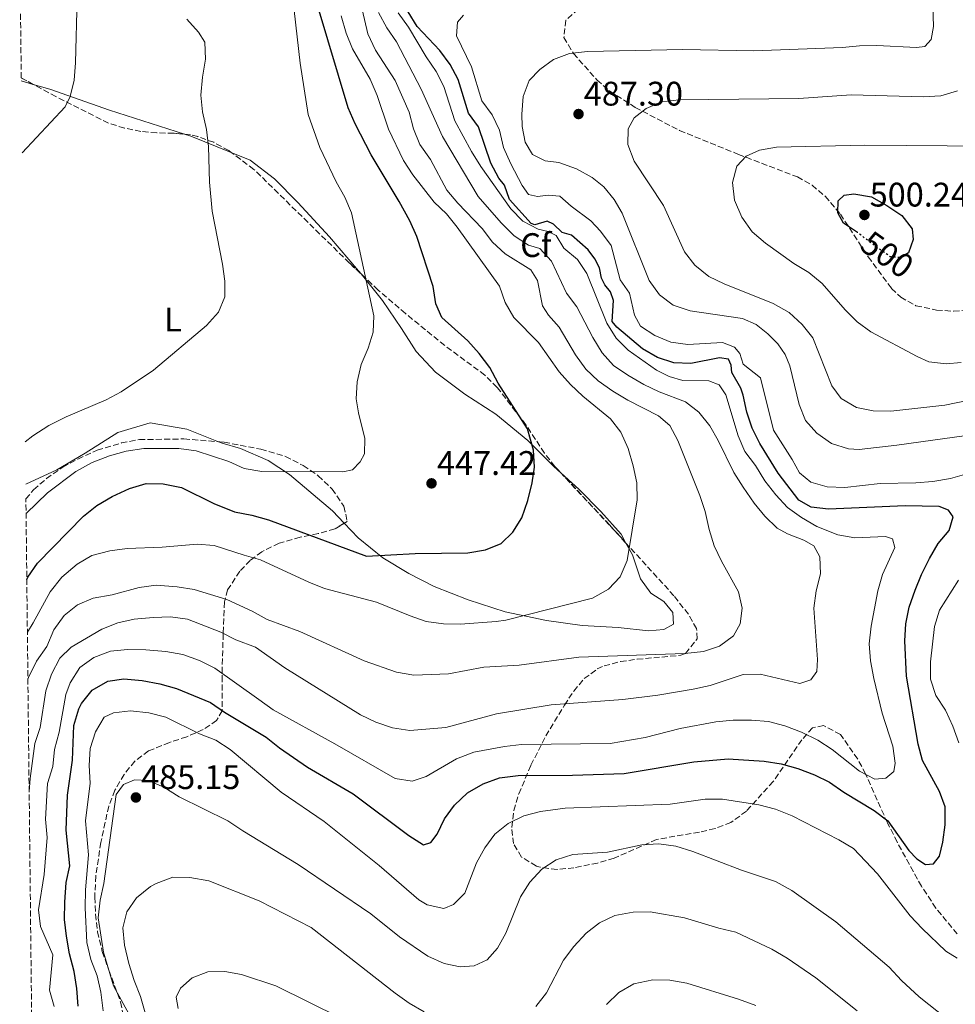
# Model space of a CAD drawing. Units: metres. Extents: x 577005 to 580454, y 4705725 to 4708077.
# Drawn here: x 577010 to 577285, y 4707222 to 4707511 of the extents above; entities that cross this region are included whole.
import ezdxf
from ezdxf.enums import TextEntityAlignment as Align

# ---------------------------------------------------------------- set-up
doc = ezdxf.new("R2010")
doc.units = ezdxf.units.M
doc.header["$MEASUREMENT"] = 0
doc.linetypes.add('DGN Style 3', pattern=[2.435890702152634, 1.739921930109024, -0.6959687720436097])
doc.linetypes.add('DGN Style 5', pattern=[1.217945351076317, 0.5219765790327072, -0.6959687720436097])
for name, color, linetype, lineweight in [('Cota de curva de nivel directora', 7, 'Continuous', 0), ('Cota de punto acotado terreno', 7, 'Continuous', 0), ('Curva de nivel directora', 30, 'Continuous', 30), ('Curva de nivel directora no vista', 30, 'DGN Style 5', 30), ('Curva de nivel intermedia', 30, 'Continuous', 0), ('Etiqueta de uso rústico', 92, 'Continuous', 0), ('Etiqueta de zona arbolada', 92, 'Continuous', 0), ('Línea de cambio de uso (parcela vista)', 92, 'Continuous', 0), ('Punto acotado terreno (símbolo)', 7, 'Continuous', 0), ('Zona arbolada', 92, 'DGN Style 3', 0)]:
    doc.layers.add(name, color=color, linetype=linetype, lineweight=lineweight)
doc.styles.add('Style-Arial', font='arial.ttf')

# ---------------------------------------------------------------- blocks, each defined once
blk = doc.blocks.new('5PATER')
at = {"layer": 'Punto acotado terreno (símbolo)', "linetype": 'Continuous', "lineweight": 0}
h = blk.add_hatch(color=51, dxfattribs=at)
edge = h.paths.add_edge_path()
edge.add_ellipse((0, 0), major_axis=(-0.1095731443231308, -0.1110710700762829), ratio=0.9994222409660317, start_angle=0, end_angle=360)

msp = doc.modelspace()

# ---------------------------------------------------------------- linework, layer by layer
at = {"layer": 'Curva de nivel directora', "color": 30, "linetype": 'Continuous', "lineweight": 30, "flags": 128}
for points, elevation in [([(577012.239999999, 4707346.340000001), (577012.5699999998, 4707347.029999999), (577015.4299999987, 4707351.190000001), (577028.9200000003, 4707364.980000002), (577032.7899999992, 4707368.150000001), (577037.3099999988, 4707370.789999999), (577042.3800000004, 4707373.130000002), (577047.3699999994, 4707374.570000002), (577052.3699999994, 4707374.530000002), (577057.7000000003, 4707373.430000002), (577067.2600000004, 4707368.699999999), (577073.3299999987, 4707366.280000002), (577078.3800000002, 4707365.310000001), (577083.2999999998, 4707363.920000001), (577112.1200000002, 4707353.220000001), (577126.3600000006, 4707354.060000001), (577141.8599999994, 4707354.220000002), (577147.0400000005, 4707355.090000002), (577151.6600000006, 4707357.010000002), (577155.0899999995, 4707360.320000002), (577157.7699999993, 4707364.54), (577159.4999999994, 4707369.590000001), (577160.7800000003, 4707374.770000001), (577161.4500000007, 4707379.400000001), (577161.14, 4707384.380000002), (577159.4300000002, 4707390.680000001), (577150.8099999991, 4707404.08), (577148.3100000002, 4707408.680000001), (577145.2500000001, 4707412.810000001), (577141.9199999997, 4707416.550000003), (577134.2399999996, 4707423.369999999), (577132.4899999995, 4707427.430000001), (577131.6499999991, 4707432.510000002), (577126.8700000002, 4707447.220000002), (577124.8000000004, 4707451.780000002), (577121.6899999991, 4707457.520000001), (577113.4999999994, 4707471.150000001), (577108.7599999986, 4707480.320000002), (577106.7200000001, 4707484.970000002), (577097.8499999987, 4707514.529999999)], 450), ([(577283.3099999983, 4707360.770000001), (577284.5099999986, 4707364.850000001), (577283.1799999987, 4707366.800000002), (577280.4200000004, 4707367.850000001), (577270.389999999, 4707368), (577247.9299999998, 4707367.100000001), (577242.789999999, 4707367.66), (577239.1700000003, 4707369.730000002), (577233.0799999994, 4707377.670000001), (577227.7199999995, 4707386.380000002), (577225.4199999993, 4707390.820000002), (577223.8899999983, 4707395.610000002), (577222.8099999987, 4707400.539999999), (577222.0800000001, 4707402.570000002), (577219.5199999985, 4707407.2), (577219.2599999993, 4707409.380000002), (577218.4999999994, 4707411.17), (577215.8899999985, 4707411.53), (577207.3899999983, 4707409.890000002), (577202.3900000004, 4707410.060000001), (577197.6099999994, 4707411.65), (577193.2500000006, 4707414.180000001), (577185.6299999988, 4707420.5), (577184.3099999999, 4707422.180000001), (577184.6999999988, 4707428.36), (577183.8099999992, 4707430.910000001), (577182.1699999986, 4707433.020000001), (577181.1899999996, 4707434.980000001), (577180.5399999992, 4707438.020000001), (577179.2000000003, 4707440.630000002), (577177.2699999991, 4707443.289999999), (577172.3299999994, 4707447.630000004), (577169.6099999992, 4707448.340000001), (577167.0599999988, 4707450.779999999), (577165.2300000004, 4707451.680000001), (577161.6099999994, 4707450.67), (577160.4600000005, 4707450.990000002), (577154.1399999994, 4707458.07), (577152.7000000001, 4707462.270000001), (577151.0199999991, 4707464.36), (577148.6199999985, 4707468.740000002), (577145.0199999999, 4707479.390000002), (577142.1099999996, 4707483.449999999), (577139.0699999998, 4707493.350000001), (577136.7199999985, 4707497.760000001), (577133.6600000008, 4707501.869999999), (577126.9899999987, 4707508.880000001), (577124.3299999988, 4707513.190000001)], 475), ([(577256.39, 4707448.390000001), (577252.2699999984, 4707451.07), (577250.639999999, 4707454.130000004), (577250.7100000004, 4707457.660000003), (577252.5099999999, 4707459.330000001), (577255.3799999999, 4707459.710000002), (577260.5000000005, 4707458.810000001), (577265.0599999981, 4707456.260000001), (577269.4300000002, 4707453.37), (577272.49, 4707449.410000003), (577272.7599999983, 4707446.300000001), (577271.359999999, 4707442.380000002), (577270.8899999997, 4707442.100000001)], 500.0000000000009), ([(577027.3399999999, 4707221.01), (577026.9599999998, 4707226.140000002), (577026.1500000008, 4707231.190000001), (577024.7599999983, 4707236.360000002), (577023.9299999991, 4707241.530000002), (577023.3099999998, 4707246.490000002), (577023.4299999983, 4707251.570000002), (577023.8399999996, 4707257.36), (577024.8599999989, 4707262.26), (577023.7999999993, 4707272.760000001), (577024.2199999995, 4707283.010000002), (577025.6900000003, 4707293.330000001), (577026.0199999989, 4707303.51), (577027.5199999987, 4707308.369999999), (577028.339999999, 4707309.95), (577031.4900000006, 4707313.820000002), (577036.0399999992, 4707316.539999999), (577040.7399999998, 4707317.180000001), (577046.1299999988, 4707316.650000001), (577051.3899999983, 4707315.689999999), (577056.2099999995, 4707314.390000002), (577066.2599999988, 4707310.190000001), (577070.3800000005, 4707307.359999999), (577082.5499999989, 4707300.060000001), (577086.4699999993, 4707296.95), (577094.7300000006, 4707291.189999999), (577108.2199999999, 4707283.36), (577124.5799999991, 4707271.109999999), (577128.8300000007, 4707268.42), (577131.0399999989, 4707269.060000001), (577132.8600000006, 4707271.490000002), (577135.0499999988, 4707276.010000001), (577137.959999999, 4707280.07), (577141.8100000002, 4707283.720000003), (577146.3599999989, 4707286.300000002), (577151.1399999998, 4707288.080000001), (577156.6399999984, 4707288.810000001), (577172.6299999988, 4707288.87), (577187.7799999989, 4707289.410000001), (577208.3499999993, 4707292.800000002), (577218.4299999999, 4707293.650000001), (577228.98, 4707292.990000002), (577233.9600000001, 4707292.2), (577238.9099999986, 4707290.840000001), (577243.739999999, 4707289.000000002), (577248.2199999982, 4707286.78), (577252.4400000004, 4707283.86), (577261.3399999987, 4707278.51), (577265.2999999995, 4707275.460000001), (577271.4999999999, 4707266.76), (577273.8099999988, 4707264.24), (577276.3799999993, 4707262.66), (577278.7699999987, 4707262.780000002), (577280.5199999989, 4707265.109999999), (577281.48, 4707269.189999999), (577282.1399999993, 4707274.300000001), (577282.230000001, 4707279.54), (577280.5399999989, 4707284.08), (577275.5299999999, 4707293.210000001), (577274.2000000001, 4707298.020000001), (577270.7899999992, 4707318.020000001), (577270.3199999997, 4707328.380000001), (577270.599999999, 4707333.380000001), (577271.6399999985, 4707338.27), (577273.3700000007, 4707343.220000001), (577275.2500000005, 4707347.900000001), (577277.5499999983, 4707352.53), (577280.159999999, 4707356.960000004), (577283.3099999983, 4707360.770000001)], 475)]:
    msp.add_lwpolyline(points, dxfattribs=dict(at, elevation=elevation))
at = {"layer": 'Curva de nivel directora no vista', "color": 30, "linetype": 'DGN Style 5', "lineweight": 30, "elevation": 500.0000000000009, "flags": 128}
msp.add_lwpolyline([(577270.8899999997, 4707442.100000001), (577269.03, 4707440.980000001), (577266.0399999993, 4707441.26), (577260.5399999986, 4707445.170000002), (577256.5599999999, 4707448.28), (577256.39, 4707448.390000001)], dxfattribs=at)
at = {"layer": 'Curva de nivel intermedia', "color": 30, "linetype": 'Continuous', "lineweight": 0, "flags": 128}
for points, elevation in [([(577010.850000001, 4707471.759999999), (577023.5500000012, 4707485.310000001), (577024.9400000015, 4707488.310000001), (577026.1399999995, 4707493.159999998), (577026.5399999997, 4707498.21), (577027.0500000014, 4707517.29)], 435.0000000000001), ([(577288.4100000013, 4707388.710000001), (577267.9700000006, 4707385.84), (577256.930000001, 4707384.640000001), (577253.8100000006, 4707384.779999999), (577248.7800000014, 4707386.34), (577244.4500000019, 4707389.399999999), (577241.0900000002, 4707393.109999999), (577239.310000001, 4707397.859999999), (577236.5100000004, 4707409.179999999), (577235.12, 4707412.52), (577233.0400000013, 4707415.630000002), (577230.1, 4707418.62), (577226.6399999998, 4707421.359999998), (577222.5800000007, 4707423.05), (577207.2000000004, 4707425.33), (577202.2400000006, 4707426.99), (577198.2500000007, 4707429.999999999), (577195.2199999999, 4707434.269999999), (577187.2100000011, 4707454.05), (577184.9100000013, 4707458.06), (577181.8800000002, 4707461.810000001), (577178.4600000004, 4707464.510000001), (577173.7900000013, 4707467.119999999), (577168.6200000012, 4707468.92), (577164.5900000011, 4707469.390000001), (577160.8700000017, 4707471.29), (577158.6800000013, 4707474.890000001), (577157.8900000001, 4707479.52), (577157.7400000005, 4707483.189999999), (577158.1500000015, 4707488.3), (577159.8600000015, 4707493), (577163.0199999998, 4707496.239999998), (577167.0300000019, 4707499.220000001), (577171.7999999997, 4707501.02), (577177.0900000003, 4707501.599999999), (577205.0400000013, 4707502.119999999), (577225.9000000021, 4707501.750000001), (577251.9600000001, 4707502.789999999), (577257.0499999993, 4707503.269999999), (577262.0499999995, 4707503.319999999), (577273.7100000004, 4707502.720000001), (577276.2400000007, 4707503.019999998), (577278.0700000012, 4707505.07), (577278.7500000009, 4707508.930000001), (577278.4600000002, 4707518.01)], 485.0000000000001), ([(577012.5600000009, 4707317.100000001), (577012.7599999999, 4707317.599999999), (577015.1300000013, 4707322.399999999), (577018.1199999999, 4707326.73), (577020.1400000004, 4707331.56), (577023.2400000006, 4707335.819999999), (577027.1200000008, 4707338.96), (577031.77, 4707340.909999999), (577037.3300000011, 4707341.859999999), (577045.2500000005, 4707344.05), (577050.2300000003, 4707344.749999999), (577056.4599999997, 4707344.239999999), (577061.4300000009, 4707343.470000001), (577071.0800000001, 4707340.489999999), (577078.4800000008, 4707337.060000001), (577082.94, 4707334.619999999), (577092.490000001, 4707331.07), (577111.4299999997, 4707322.489999999), (577120.8799999999, 4707319.099999999), (577126.0200000008, 4707318.279999998), (577136.2100000011, 4707318.67), (577146.5800000001, 4707320.649999999), (577157.0000000005, 4707321.220000001), (577174.5399999999, 4707323.56), (577205.6800000005, 4707324.619999999), (577211.1100000021, 4707325.199999998), (577215.8600000017, 4707326.79), (577219.9900000001, 4707329.859999998), (577221.9700000006, 4707333.399999999), (577222.5300000015, 4707337.92), (577221.4600000009, 4707342.789999999), (577216.4100000015, 4707351.739999998), (577214.3300000007, 4707356.279999998), (577212.7999999997, 4707361.109999998), (577211.6300000006, 4707366.380000002), (577210.0400000013, 4707371.119999997), (577203.5599999992, 4707387.229999999), (577201.2800000017, 4707391.679999999), (577197.900000002, 4707394.439999999), (577188.8800000009, 4707399.100000001), (577184.490000001, 4707401.749999999), (577180.2000000017, 4707404.750000001), (577176.5600000005, 4707408.180000001), (577173.4800000004, 4707412.41), (577168.7300000007, 4707420.569999999), (577165.5700000002, 4707424.109999999), (577163.8200000001, 4707426.779999998), (577162.3100000012, 4707434.310000001), (577160.4400000004, 4707437.359999999), (577152.8099999995, 4707442.13), (577149.1600000017, 4707445.55), (577146.0599999992, 4707449.539999999), (577138.9100000011, 4707456.949999998), (577135.7500000006, 4707460.84), (577130.8700000012, 4707469.869999998), (577127.7900000011, 4707474.210000001), (577125.86, 4707478.82), (577124.6700000009, 4707483.710000001), (577120.5400000003, 4707493.029999999), (577114.750000001, 4707501.930000001), (577112.5000000002, 4707506.710000001), (577110.1700000013, 4707516.92)], 460.0000000000001), ([(577012.0199999999, 4707365.82), (577018.3700000001, 4707371.9), (577026.7000000007, 4707378.17), (577031.4300000002, 4707380.760000001), (577036.4999999997, 4707382.699999998), (577041.4800000018, 4707384.09), (577046.6600000008, 4707384.84), (577056.9500000015, 4707384.909999999), (577062.0000000009, 4707384.189999999), (577071.6700000003, 4707381.09), (577076.1699999997, 4707379.01), (577081.3200000017, 4707378.149999999), (577105.0999999996, 4707378.069999999), (577107.9699999995, 4707378.61), (577110.2400000005, 4707380.92), (577111.5500000003, 4707383.269999999), (577111.5900000005, 4707387.849999998), (577109.730000001, 4707395.340000001), (577109.0900000016, 4707399.480000001), (577109.370000001, 4707404.480000001), (577110.4800000018, 4707409.539999999), (577112.5600000006, 4707414.33), (577114.0100000012, 4707419.119999998), (577114.2700000005, 4707423.91), (577107.7200000014, 4707454.189999999), (577105.740000001, 4707458.779999999), (577103.1900000008, 4707463.279999998), (577098.3800000006, 4707473.369999998), (577094.9699999997, 4707483.02), (577092.5900000016, 4707498.099999999), (577090.8700000005, 4707513.57)], 445), ([(577012.4100000011, 4707330.86), (577014.0899999997, 4707333.63), (577019.120000001, 4707342.74), (577022.5200000008, 4707347.05), (577027.0200000004, 4707350.919999998), (577031.3499999997, 4707353.429999999), (577036.6600000006, 4707354.83), (577041.7700000001, 4707355.469999999), (577052.0499999998, 4707355.850000001), (577062.3499999995, 4707356.810000001), (577067.3300000017, 4707356.390000001), (577076.1300000016, 4707353.560000001), (577080.9800000021, 4707352.13), (577095.1300000006, 4707345.59), (577099.7799999998, 4707343.75), (577115.0000000015, 4707339.749999999), (577124.8899999999, 4707335.67), (577129.6300000007, 4707334.069999999), (577134.7100000012, 4707333.380000001), (577139.7200000003, 4707333.27), (577150.1800000009, 4707334.019999999), (577153.0900000011, 4707334.460000001), (577178.5300000019, 4707340.939999999), (577183.1900000002, 4707343.529999999), (577186.6500000001, 4707347.140000001), (577188.7100000011, 4707351.92), (577191.6700000004, 4707369.779999999), (577191.5499999997, 4707374.779999999), (577190.440000001, 4707379.819999999), (577188.9900000005, 4707384.849999999), (577186.8100000012, 4707389.660000001), (577183.7700000012, 4707393.630000001), (577175.7000000001, 4707400.279999998), (577172.0900000002, 4707403.67), (577168.7599999999, 4707407.41), (577162.6800000002, 4707416.019999998), (577155.4100000013, 4707423.380000001), (577152.8200000006, 4707427.8), (577151.2200000003, 4707432.55), (577138.7500000002, 4707449.91), (577135.5800000008, 4707453.830000001), (577131.9800000021, 4707457.3), (577125.6699999999, 4707465.349999999), (577122.9299999997, 4707469.539999999), (577118.5500000009, 4707478.750000001), (577115.2200000006, 4707488.599999999), (577113.1999999998, 4707493.390000002), (577108.0000000009, 4707502.380000001), (577106.0700000018, 4707506.99), (577104.6500000003, 4707512.039999999)], 455), ([(577012.9299999997, 4707284.06), (577013.2200000002, 4707287.869999998), (577014.6200000016, 4707298.15), (577016.1900000008, 4707302.929999999), (577017.8100000012, 4707313.699999998), (577019.500000001, 4707318.58), (577021.9100000006, 4707323.27), (577025.2600000012, 4707326.470000001), (577034.26, 4707331.749999999), (577038.9600000005, 4707333.66), (577043.8400000001, 4707334.74), (577049.3899999999, 4707335.25), (577054.4900000006, 4707335.390000001), (577059.4400000017, 4707334.74), (577069.2500000017, 4707330.9), (577073.7199999999, 4707328.649999999), (577079.5, 4707326.529999998), (577088.0899999999, 4707320.470000001), (577110.3400000011, 4707306.57), (577114.8700000017, 4707304.449999999), (577119.6999999997, 4707302.810000001), (577124.8699999999, 4707301.960000001), (577135.4100000008, 4707302.849999999), (577150.2999999993, 4707306.859999998), (577166.3300000001, 4707309.500000001), (577187.4600000015, 4707311.099999999), (577197.75, 4707312.399999999), (577208.1500000004, 4707314.140000001), (577213.0800000011, 4707315.249999999), (577222.7999999997, 4707318.499999999), (577227.7999999998, 4707318.58), (577239.4699999997, 4707315.8), (577242.7400000021, 4707316.939999999), (577244.4200000007, 4707319.369999999), (577244.7000000001, 4707322.88), (577243.6200000005, 4707337.95), (577244.280000002, 4707343.06), (577245.5600000005, 4707348.010000001), (577245.3900000007, 4707353.04), (577243.5800000002, 4707356.23), (577240.67, 4707357.899999999), (577235.8399999997, 4707359.779999998), (577232.790000001, 4707361.48), (577229.2100000002, 4707364.98), (577226.0099999994, 4707368.82), (577222.8300000011, 4707373.480000001), (577220.0599999994, 4707377.869999998), (577215.4999999997, 4707387.24), (577213.0000000007, 4707391.569999999), (577209.7700000008, 4707395.550000001), (577205.8100000002, 4707398.609999998), (577198.13, 4707401.519999999), (577193.6100000005, 4707403.65), (577188.8699999996, 4707406.390000002), (577184.6500000019, 4707409.279999999), (577181.3400000016, 4707413.029999999), (577178.57, 4707417.489999999), (577173.9100000019, 4707426.57), (577170.8300000017, 4707430.509999999), (577166.4199999995, 4707439.98), (577163.0100000009, 4707443.640000001), (577159.6900000017, 4707444.66), (577155.5200000008, 4707447.409999999), (577151.7200000009, 4707451.189999999), (577144.9599999995, 4707458.989999999), (577134.4000000006, 4707476.599999998), (577128.1300000009, 4707490.480000001), (577120.9100000013, 4707504.449999998), (577118.0800000015, 4707508.57), (577115.6600000008, 4707513.009999999)], 465.0000000000001), ([(577047.2599999999, 4707325.699999999), (577053.1400000006, 4707325.199999998), (577058.0700000013, 4707324.34), (577062.990000001, 4707322.560000001), (577067.4800000016, 4707320.300000001), (577080.4500000001, 4707311.15), (577084.6100000018, 4707308.05), (577102.8200000019, 4707298.13), (577120.52, 4707287.899999999), (577125.5600000004, 4707287.12), (577129.6200000017, 4707288.449999999), (577138.5700000013, 4707293.710000001), (577143.6299999997, 4707295.679999998), (577152.6500000008, 4707297.33), (577157.6100000007, 4707297.92), (577183.74, 4707298.15), (577194.0000000016, 4707299.930000001), (577204.2900000003, 4707302.640000001), (577214.7599999999, 4707304.529999999), (577219.8899999995, 4707305.050000001), (577225.2300000016, 4707305.06), (577230.2300000017, 4707304.640000002), (577235.0599999997, 4707303.350000001), (577239.9900000005, 4707301.470000001), (577244.7400000002, 4707299.119999998), (577248.9300000012, 4707296.38), (577257.0400000005, 4707290.039999999), (577261.530000001, 4707287.71), (577264.7800000008, 4707287.989999999), (577267.100000001, 4707289.909999999), (577267.4699999999, 4707292.41), (577266.8100000004, 4707297.369999998), (577263.6299999999, 4707307.09), (577261.1900000012, 4707317.33), (577260.2100000001, 4707322.440000001), (577259.8800000014, 4707327.429999999), (577260.4100000011, 4707332.710000001), (577262.4200000005, 4707343.02), (577263.8100000009, 4707347.839999998), (577267.3500000014, 4707355.82), (577266.6800000007, 4707358.38), (577264.6800000003, 4707359.060000001), (577255.600000001, 4707358.659999999), (577250.620000001, 4707359.529999998), (577244.4699999999, 4707361.969999999), (577239.9400000013, 4707364.649999999), (577235.88, 4707367.56), (577232.400000002, 4707371.27), (577229.2000000012, 4707375.369999999), (577226.4400000009, 4707379.869999998), (577223.3000000004, 4707384.039999999), (577221.3100000012, 4707388.619999999), (577217.7500000005, 4707400.640000001), (577215.740000001, 4707403.55), (577212.7000000011, 4707404.8), (577205.0700000003, 4707404.849999999), (577201.0899999995, 4707406.020000001), (577197.3400000011, 4707407.92), (577188.9900000005, 4707413.779999998), (577185.47, 4707417.33), (577182.7499999999, 4707421.7), (577176.9000000003, 4707436.309999999), (577174.0700000006, 4707440.429999999), (577170.0499999995, 4707443.770000001), (577167.820000001, 4707447.500000001), (577165.4400000006, 4707448.699999998), (577162.5100000004, 4707449.329999999), (577158.0199999998, 4707451.699999998), (577154.5500000007, 4707455.300000002), (577145.6799999992, 4707467.760000001), (577142.9500000001, 4707472.17), (577138.0799999996, 4707481.209999999), (577134.8200000008, 4707491.25), (577132.5300000019, 4707495.689999999), (577129.6100000006, 4707499.980000001), (577124.4299999995, 4707508.76), (577121.3600000005, 4707512.96)], 470), ([(577278.5300000017, 4707375.199999999), (577273.5499999995, 4707374.789999999), (577263.0300000008, 4707374.58), (577252.6600000019, 4707373.409999999), (577247.5200000008, 4707373.619999999), (577242.6700000005, 4707374.970000002), (577239.3500000013, 4707377.710000002), (577237.190000002, 4707381.690000001), (577231.7100000014, 4707390.32), (577227.9100000015, 4707405.640000001), (577222.7900000007, 4707409.699999999), (577221.7900000017, 4707412.759999999), (577220.3000000007, 4707414.710000001), (577216.7600000004, 4707416.019999998), (577206.5099999999, 4707415.499999999), (577201.540000001, 4707416.099999999), (577196.8400000003, 4707418.099999999), (577192.6400000004, 4707420.810000001), (577190.8600000013, 4707424.08), (577189.3700000005, 4707430.5), (577186.6800000014, 4707434.470000001), (577184.0500000007, 4707444.51), (577180.9000000014, 4707448.779999999), (577178.0300000013, 4707451.77), (577172.250000001, 4707456.090000001), (577168.8899999994, 4707459.07), (577165.4900000019, 4707459.32), (577162.3800000006, 4707458.970000001), (577159.6900000017, 4707459.579999999), (577157.87, 4707462.17), (577154.5100000005, 4707468.59), (577152.4000000005, 4707473.369999998), (577151.150000001, 4707478.440000001), (577149.0000000007, 4707482.96), (577145.9699999999, 4707487.099999999), (577142.9200000011, 4707497.039999999), (577138.5600000002, 4707506.140000001), (577138.7900000005, 4707510.199999999), (577140.620000001, 4707512.220000001)], 480), ([(577011.7899999997, 4707386.8), (577014.0600000006, 4707388.579999999), (577018.7300000022, 4707391.599999999), (577023.8100000005, 4707394.180000001), (577035.600000001, 4707399.189999999), (577040.02, 4707401.529999999), (577049.4400000013, 4707407.88), (577065.0600000008, 4707421.060000001), (577068.5900000001, 4707424.939999999), (577070.4200000007, 4707429.480000001), (577070.480000001, 4707434.099999999), (577069.7600000014, 4707439.039999999), (577066.7400000016, 4707454.609999998), (577065.9600000016, 4707463.16), (577065.6599999998, 4707473.609999999), (577065.0899999999, 4707478.659999999), (577063.8899999995, 4707483.8), (577063.4100000013, 4707488.78), (577063.8499999993, 4707494.050000001), (577064.720000001, 4707499.300000001), (577064.5500000011, 4707504.300000001), (577062.6700000013, 4707507.23), (577059.3200000008, 4707511.09)], 440), ([(577296.8300000011, 4707400.66), (577282.1000000013, 4707397.640000001), (577266.1700000013, 4707395.83), (577261.0300000003, 4707395.929999998), (577256.1300000007, 4707396.890000001), (577251.6300000013, 4707399.539999999), (577248.8399999996, 4707403.3), (577243.2699999996, 4707417.369999998), (577240.1600000004, 4707421.289999999), (577236.2800000003, 4707424.890000001), (577231.6500000011, 4707427.539999999), (577217.2699999999, 4707433.27), (577212.7600000015, 4707435.42), (577208.5900000007, 4707438.739999998), (577205.5599999998, 4707442.730000001), (577199.4100000008, 4707456.260000001), (577190.7800000008, 4707469.31), (577188.9400000012, 4707474.2), (577188.9800000014, 4707478.849999999), (577190.7200000006, 4707482.039999999), (577194.2699999999, 4707484.789999999), (577198.9100000003, 4707486.76), (577203.9300000003, 4707487.32), (577239.2000000015, 4707487.77), (577254.5800000017, 4707488.869999999), (577275.7199999999, 4707488.230000001), (577280.9500000002, 4707488.579999999), (577285.7699999993, 4707490)], 490.0000000000001), ([(577286.86, 4707410.210000001), (577282.4299999999, 4707409.730000001), (577277.4200000009, 4707410.32), (577273.9899999999, 4707411.880000001), (577260.3799999999, 4707419.189999999), (577256.3299999997, 4707422.119999998), (577252.7700000014, 4707425.640000001), (577246.0000000009, 4707433.390000001), (577242.1500000019, 4707436.579999999), (577237.7300000007, 4707439.26), (577229.3900000014, 4707445.240000002), (577225.4400000017, 4707448.609999999), (577222.4000000019, 4707452.92), (577220.2699999996, 4707457.829999999), (577219.7100000007, 4707463.02), (577220.9700000014, 4707467.859999998), (577223.6400000001, 4707470.769999999), (577227.6299999999, 4707472.550000001), (577232.600000001, 4707473.42), (577258.6100000017, 4707474.07), (577294.8999999999, 4707473.750000001)], 495), ([(577288.5499999998, 4707377.42), (577283.7400000021, 4707376.04), (577278.5300000017, 4707375.199999999)], 480), ([(577286.1600000004, 4707298.419999998), (577284.4200000014, 4707303.32), (577282.250000001, 4707307.980000001), (577279.4000000012, 4707312.300000001), (577277.85, 4707317.050000001), (577277.8900000004, 4707322.189999999), (577279.0800000017, 4707332.55), (577280.53, 4707337.330000001), (577286.1100000013, 4707346.15)], 480), ([(577020.27, 4707220.869999999), (577018.9600000002, 4707225.71), (577019.89, 4707236.07), (577016.3099999992, 4707244.369999999), (577015.7000000012, 4707249.339999998), (577017.3500000008, 4707259.720000001), (577018.2500000016, 4707270.56), (577017.7199999996, 4707275.949999998), (577018.35, 4707286.4), (577019.8499999997, 4707291.46), (577020.3799999995, 4707296.439999999), (577021.7499999997, 4707301.489999999), (577023.700000001, 4707312.619999998), (577025.0199999998, 4707316), (577027.8700000019, 4707320.550000002), (577031.950000001, 4707323.439999999), (577036.8799999997, 4707325.300000001), (577041.8500000007, 4707325.830000001), (577047.2599999999, 4707325.699999999)], 470), ([(577034.7000000003, 4707219.590000001), (577034.0000000007, 4707225.050000001), (577032.9700000002, 4707229.939999999), (577031.0599999992, 4707234.680000001), (577029.85, 4707239.649999999), (577029.4100000019, 4707249.88), (577029.5000000013, 4707255.13), (577030.4199999999, 4707265.49), (577029.5100000004, 4707275.480000001), (577030.8700000015, 4707286.480000001), (577030.5300000017, 4707291.720000001), (577030.8500000013, 4707296.710000001), (577032.4200000004, 4707301.65), (577034.9800000021, 4707305.96), (577037.7100000011, 4707307.179999998), (577042.6900000012, 4707307.769999999), (577048.0700000012, 4707307.209999999), (577053.1100000015, 4707305.96), (577063.0300000012, 4707301.05), (577067.8100000002, 4707299.119999998), (577072.0400000013, 4707296.439999999), (577087.0500000005, 4707283.880000001), (577099.6200000012, 4707275.230000001), (577115.7700000004, 4707262.350000001), (577127.5000000006, 4707252.26), (577129.9600000015, 4707250.720000001), (577134.8400000009, 4707249.709999999), (577137.6900000008, 4707250.880000001), (577141.0200000012, 4707254.17), (577144.3800000006, 4707263.13), (577146.8900000007, 4707267.48), (577149.7800000008, 4707271.560000001), (577153.7300000004, 4707274.699999998), (577158.3400000016, 4707276.960000001), (577163.2700000001, 4707278.179999999), (577170.5099999999, 4707279.140000001), (577201.3200000018, 4707280.390000001), (577211.6399999994, 4707281.8), (577216.7300000011, 4707281.859999998), (577227.3799999997, 4707280.159999999), (577232.3300000007, 4707278.839999998), (577237.190000002, 4707276.930000001), (577250.9699999997, 4707269.899999999), (577255.2800000014, 4707267.359999998), (577262.2900000009, 4707259.92), (577271.92, 4707247.55), (577275.4299999994, 4707243.8), (577282.3600000006, 4707237.119999998), (577285.7300000013, 4707235.140000001)], 480), ([(577042.8000000007, 4707217.63), (577037.7600000004, 4707226.970000001), (577034.8300000001, 4707236.810000001), (577033.2100000017, 4707246.909999999), (577033.7800000017, 4707252.099999999), (577034.9300000005, 4707257.019999999), (577038.5200000004, 4707283.230000001), (577040.7100000007, 4707286.179999999), (577043.8700000013, 4707287.509999999), (577047.9200000013, 4707287.31), (577052.5199999993, 4707285.340000001), (577057.0000000007, 4707282.460000002), (577071.3500000006, 4707275.49), (577075.7000000002, 4707272.470000001), (577092.0400000017, 4707262.62), (577113.4099999999, 4707248.140000001), (577121.7600000006, 4707241.390000001), (577130.070000001, 4707235.659999999), (577134.9000000012, 4707233.509999999), (577139.5999999996, 4707232.53), (577143.6900000023, 4707232.829999999), (577147.5700000003, 4707234.57), (577150.5499999997, 4707238.029999998), (577153.0000000017, 4707242.4), (577157.3500000014, 4707253.16), (577160.0600000004, 4707257.45), (577163.6700000003, 4707261.240000002), (577167.820000001, 4707264.01), (577172.7699999998, 4707265.519999999), (577182.9500000009, 4707266.220000001), (577193.0400000005, 4707268.439999998), (577198.0300000017, 4707268.689999999), (577203.0499999997, 4707268), (577207.9800000004, 4707266.480000001), (577222.27, 4707260.999999999), (577232.2900000003, 4707257.62), (577237.1000000006, 4707254.970000001), (577250.0900000012, 4707245.769999999), (577265.7500000009, 4707232.42), (577269.3499999996, 4707228.560000001), (577274.5500000009, 4707223.770000001), (577282.5599999996, 4707217.310000001)], 485.0000000000001), ([(577046.9900000015, 4707219.009999999), (577045.6300000004, 4707223.84), (577043.7500000006, 4707228.569999999), (577042.2100000005, 4707233.550000002), (577040.9900000001, 4707238.949999999), (577040.4600000003, 4707243.989999999), (577041.6800000007, 4707248.67), (577044.4900000005, 4707252.800000001), (577048.6100000021, 4707256.140000001), (577050.2200000014, 4707257.07), (577055.2100000003, 4707258.849999999), (577060.2100000004, 4707258.810000001), (577065.7100000012, 4707257.83), (577080.5000000015, 4707251.980000001), (577095.8600000015, 4707244.140000001), (577120.5500000013, 4707224.779999998), (577124.6200000016, 4707221.880000002), (577129.0200000005, 4707219.269999999)], 490.0000000000001), ([(577161.8799999999, 4707220.849999999), (577165.0100000014, 4707224.880000001), (577170.0200000004, 4707234.52), (577172.9999999999, 4707238.529999999), (577176.6200000009, 4707242.430000001), (577180.6100000007, 4707245.46), (577185.1200000013, 4707247.609999998), (577190.4700000001, 4707248.65), (577195.4700000002, 4707248.739999999), (577205.5300000008, 4707246.899999999), (577215.6300000015, 4707243.92), (577220.6600000006, 4707242.760000001), (577231.2100000007, 4707237.779999998), (577235.7400000015, 4707235.100000001), (577244.1400000012, 4707229.3), (577256.360000001, 4707219.609999998)], 490.0000000000001), ([(577056.6900000002, 4707220.259999999), (577056.1300000012, 4707223.67), (577057.4099999997, 4707226.230000001), (577060.8899999999, 4707229.34), (577065.500000001, 4707231.109999998), (577070.4100000019, 4707231.159999999), (577075.3300000015, 4707230.319999999), (577085.400000001, 4707226.929999999), (577104.6600000014, 4707217.500000001)], 495), ([(577182.6500000014, 4707221.499999999), (577186.2300000022, 4707224.99), (577190.6800000002, 4707227.59), (577196.2300000001, 4707228.759999999), (577201.2300000002, 4707228.599999998), (577206.2599999994, 4707227.730000001), (577221.4699999997, 4707223.079999999), (577226.5000000012, 4707221.169999998)], 495)]:
    msp.add_lwpolyline(points, dxfattribs=dict(at, elevation=elevation))
at = {"layer": 'Línea de cambio de uso (parcela vista)', "color": 92, "linetype": 'Continuous', "lineweight": 0, "extrusion": (-0.1125217836675055, 0.03276458557599371, 0.9931089215852996), "elevation": 89743.09463286493, "flags": 128}
msp.add_lwpolyline([(-4681095.413599905, -756784.6066899127), (-4681095.413599905, -756780.9009006651)], dxfattribs=at)
at = {"layer": 'Línea de cambio de uso (parcela vista)', "color": 92, "linetype": 'Continuous', "lineweight": 0, "extrusion": (-0.1572496226126059, -0.0958671185953825, 0.9828947307623599), "elevation": -541602.555736564, "flags": 128}
msp.add_lwpolyline([(-3719034.286170161, 2892886.013322073), (-3719032.786209492, 2892887.331681703), (-3719022.576634809, 2892895.102836161)], dxfattribs=at)
at = {"layer": 'Línea de cambio de uso (parcela vista)', "color": 92, "linetype": 'Continuous', "lineweight": 0}
for points in [[(577014.1535, 4707491.891100001, 433.7243000000017), (577019, 4707490.480000001, 434.320000000007), (577036.54, 4707484.33, 436.6499999999942), (577058.5927999998, 4707477.246200001, 439.4872000000032)], [(577072.3163000002, 4707471.898700001, 441.1612000000023), (577077.9299999997, 4707469.65, 441.8399999999965), (577085.0199999996, 4707464.109999999, 442.320000000007), (577091.8899999997, 4707457.140000001, 443.1900000000023), (577101.1900000004, 4707447.109999999, 444.1999999999971), (577109.7300000004, 4707437.119999999, 444.75), (577110.4837999997, 4707436.1863, 444.8383999999933)], [(577110.4837999997, 4707436.1863, 444.8383999999933), (577116.8099999996, 4707428.350000001, 445.5800000000018), (577122.4000000004, 4707420.109999999, 445.7200000000012), (577126.6600000003, 4707413.439999999, 446.3800000000047), (577132.3799999999, 4707407.279999999, 446.8999999999942), (577140.9699999997, 4707400.9, 447.6300000000047), (577150.1500000004, 4707394.949999999, 448.9499999999971), (577159.4699999997, 4707387.27, 449.8500000000058), (577167.1600000003, 4707379.560000001, 450.679999999993), (577169.3043999998, 4707377.632400001, 451.0051999999997)], [(577068.6343, 4707386.8849, 442.5764999999956), (577059.2699999996, 4707390.600000001, 443.6199999999953), (577048.54, 4707392.390000001, 443.3099999999977), (577038.9800000004, 4707389.58, 442.3399999999965), (577029.4400000004, 4707383.480000001, 442.2599999999948), (577021.0300000003, 4707378.609999999, 442.2599999999948), (577011.9299999997, 4707374.359999999, 441.4499999999971)], [(577105.574, 4707362.898600001, 448.2562000000034), (577102.1100000005, 4707366.58, 447.8399999999965), (577089.5, 4707377.279999999, 445.2700000000041), (577083.2100000001, 4707381.310000001, 443.8800000000047), (577075.0899999999, 4707384.850000001, 443.1900000000023), (577069.6799999997, 4707386.470000001, 442.4600000000065), (577068.6343, 4707386.8849, 442.5764999999956)], [(577169.3043999998, 4707377.632400001, 451.0051999999997), (577174.4800000004, 4707372.980000001, 451.7899999999936), (577181, 4707366.350000001, 453.1100000000006), (577186.9000000004, 4707359.710000001, 454.3600000000006), (577188.3612000003, 4707357.080600001, 454.7307000000001)], [(577188.3612000003, 4707357.080600001, 454.7307000000001), (577190.29, 4707353.609999999, 455.2200000000012), (577192.6500000004, 4707346.619999999, 456.0899999999965), (577195.6900000004, 4707342.380000001, 456.6100000000006), (577199.4900000002, 4707339.960000001, 457.1300000000047), (577202.1600000003, 4707336.689999999, 457.4400000000023), (577202.2999999998, 4707333.26, 458.070000000007), (577199.4900000002, 4707331.67, 458.1399999999995), (577194.9500000002, 4707331.26, 457.6900000000023), (577186.0499999998, 4707332.26, 457.1699999999983), (577175.4600000001, 4707332.869999999, 456.3000000000029), (577164.9800000004, 4707334.380000001, 455.6399999999995), (577152.8200000003, 4707336.9, 454.5), (577142, 4707340.390000001, 453.2799999999989), (577131.9600000001, 4707344.34, 452.3099999999977), (577124.5300000003, 4707348.109999999, 451.1300000000047), (577116.9400000004, 4707352.77, 450.1600000000035), (577109.5999999996, 4707358.619999999, 448.7400000000052), (577105.574, 4707362.898600001, 448.2562000000034)]]:
    msp.add_polyline3d(points, dxfattribs=at)
at = {"layer": 'Zona arbolada', "color": 92, "linetype": 'DGN Style 3', "lineweight": 0, "extrusion": (-0.2045338336367421, 0.1101833314720498, 0.9726384448311602), "elevation": 401098.5191707307, "flags": 128}
msp.add_lwpolyline([(-4418047.922913335, -1677318.682478317), (-4418047.922913335, -1677322.820664081)], dxfattribs=at)
at = {"layer": 'Zona arbolada', "color": 92, "linetype": 'DGN Style 3', "lineweight": 0, "extrusion": (-0.7240200379717261, -0.6084180137750695, 0.3249961617149034), "elevation": -3281785.133650057, "flags": 128}
msp.add_lwpolyline([(-3232525.626666544, 1128282.640039358), (-3232532.713787314, 1128281.748756359), (-3232553.62073034, 1128278.431796293)], dxfattribs=at)
at = {"layer": 'Zona arbolada', "color": 92, "linetype": 'DGN Style 3', "lineweight": 0}
for points in [[(577285.7199999997, 4707242.210000001, 490.8899999999995), (577279.4600000001, 4707249.810000001, 488.8699999999953), (577275.2300000004, 4707256.220000001, 487.4199999999983), (577268.0499999998, 4707269.24, 485.4900000000052), (577265.2000000002, 4707274.880000001, 484.6499999999942), (577258.79, 4707289.24, 482.1499999999942), (577256.4699999997, 4707293.609999999, 481.6900000000023), (577251.4000000004, 4707300.810000001, 481.320000000007), (577246.4400000004, 4707303.49, 481.1499999999942), (577243.1699999999, 4707302.789999999, 481.320000000007), (577240.0700000003, 4707299.300000001, 482.0500000000029), (577231.6100000005, 4707286.99, 485.4900000000052), (577223.7400000002, 4707278.300000001, 489), (577219.2000000002, 4707274.949999999, 490.2700000000041), (577214.5300000003, 4707273.180000001, 490.7799999999989), (577209.9600000001, 4707272.130000001, 491.1000000000058), (577197.3799999999, 4707269.99, 491.929999999993), (577184.8700000001, 4707264.460000001, 492.8300000000018), (577180.0300000003, 4707263.060000001, 493), (577173.0599999996, 4707261.640000001, 492.8999999999942), (577168.1100000005, 4707261.17, 492.6000000000058), (577163.1299999999, 4707261.82, 491.8800000000047), (577162.0199999996, 4707262.17, 491.6499999999942), (577157.6799999997, 4707264.810000001, 490.1999999999971), (577155.29, 4707268.76, 488.8099999999977), (577154.7800000003, 4707273.539999999, 487.8000000000029), (577155.4199999999, 4707278.49, 486.8399999999965), (577156.8600000005, 4707283.4, 485.8699999999953), (577160.4400000004, 4707291.800000001, 483.8999999999942), (577164.8200000003, 4707300.439999999, 481.6499999999942), (577170.2699999996, 4707309.430000001, 479.0099999999948), (577173, 4707313.58, 477.4900000000052), (577176.1100000005, 4707317.25, 475.9400000000023), (577179.9199999999, 4707320.09, 474.5599999999977), (577181.9500000002, 4707321.01, 474.0399999999936), (577186.7599999999, 4707322.26, 473.1300000000047), (577191.6600000003, 4707322.949999999, 472.5), (577204.4400000004, 4707324.100000001, 471.4400000000023), (577205.8799999999, 4707324.630000001, 471.3300000000018), (577209.2699999996, 4707328.960000001, 470.9499999999971), (577209.1200000001, 4707331.980000001, 470.7100000000065), (577206.6900000004, 4707336.16, 470.1100000000006), (577202.4699999997, 4707341.619999999, 469.1100000000006), (577183.5800000001, 4707362.32, 465.7799999999989), (577167.4699999997, 4707379.600000001, 462.2400000000052), (577164.3899999997, 4707383.49, 461.5599999999977), (577158.9699999997, 4707391.84, 460.4199999999983), (577150.5099999999, 4707402.83, 459.8300000000018), (577146.8600000005, 4707406.439999999, 459.679999999993), (577135.0899999999, 4707415.140000001, 459.0500000000029), (577123.54, 4707424.57, 457.3699999999953), (577115.5199999996, 4707431.460000001, 456.7700000000041), (577107.0700000003, 4707439.390000001, 455.9100000000035), (577079.0099999999, 4707466.91, 452.5299999999989), (577071.5899999999, 4707472.439999999, 451.4900000000052), (577067.2000000002, 4707474.869999999, 450.8699999999953), (577062.5300000003, 4707476.539999999, 450.2400000000052), (577060.4000000004, 4707477.060000001, 449.9700000000012), (577055.4500000002, 4707477.57, 449.4600000000065), (577050.4500000002, 4707477.630000001, 449.0099999999948), (577045.7999999998, 4707478.07, 448.4400000000023), (577040.9500000002, 4707479.050000001, 447.679999999993), (577036.2300000004, 4707480.529999999, 446.9100000000035), (577020.8200000003, 4707488.300000001, 444.2100000000065), (577010.6100000005, 4707493.800000001, 441.4400000000023), (577010.1500000004, 4707535.27, 440.8699999999953)], [(577174.4000000004, 4707514.050000001, 489.2400000000052), (577170.7100000001, 4707510.77, 490.2100000000065), (577170.1299999999, 4707505.680000001, 491.6600000000035), (577172.9100000003, 4707500.970000001, 492.9100000000035), (577179.8200000003, 4707493.24, 494.3000000000029), (577183.4900000002, 4707489.960000001, 494.8899999999995), (577191.0700000003, 4707485.15, 496.3500000000058), (577204.1200000001, 4707478.350000001, 499.1199999999953), (577221.3899999997, 4707471.34, 501.3000000000029), (577238.75, 4707464.699999999, 503.3099999999977), (577243.0899999999, 4707462.279999999, 503.8000000000029), (577246.9100000003, 4707459, 504.1900000000023), (577251.3899999997, 4707453.789999999, 504.4900000000052), (577259.5499999998, 4707441.199999999, 504.6199999999953), (577266.4299999997, 4707431.939999999, 504.6100000000006), (577269.1100000005, 4707429.32, 504.6199999999953), (577273.5999999996, 4707426.850000001, 504.6699999999983), (577279.6699999999, 4707425.59, 504.7599999999948), (577284.6399999997, 4707425.210000001, 504.8600000000006), (577289.6699999999, 4707425.730000001, 504.9799999999959)], [(577174.4000000004, 4707514.050000001, 489.2400000000052), (577170.7100000001, 4707510.77, 490.2100000000065), (577170.1299999999, 4707505.680000001, 491.6600000000035), (577172.9100000003, 4707500.970000001, 492.9100000000035), (577179.8200000003, 4707493.24, 494.3000000000029), (577183.4900000002, 4707489.960000001, 494.8899999999995), (577191.0700000003, 4707485.15, 496.3500000000058), (577204.1200000001, 4707478.350000001, 499.1199999999953), (577221.3899999997, 4707471.34, 501.3000000000029), (577238.75, 4707464.699999999, 503.3099999999977), (577243.0899999999, 4707462.279999999, 503.8000000000029), (577246.9100000003, 4707459, 504.1900000000023), (577251.3899999997, 4707453.789999999, 504.4900000000052), (577259.5499999998, 4707441.199999999, 504.6199999999953), (577266.4299999997, 4707431.939999999, 504.6100000000006), (577269.1100000005, 4707429.32, 504.6199999999953), (577273.5999999996, 4707426.850000001, 504.6699999999983), (577279.6699999999, 4707425.59, 504.7599999999948), (577284.6399999997, 4707425.210000001, 504.8600000000006), (577289.6699999999, 4707425.730000001, 504.9799999999959)], [(577058.5927999998, 4707477.246200001, 449.7838000000047), (577055.4500000002, 4707477.57, 449.4600000000065), (577050.4500000002, 4707477.630000001, 449.0099999999948), (577045.7999999998, 4707478.07, 448.4400000000023), (577040.9500000002, 4707479.050000001, 447.679999999993), (577036.2300000004, 4707480.529999999, 446.9100000000035), (577020.8200000003, 4707488.300000001, 444.2100000000065), (577014.1535, 4707491.891100001, 442.4014000000025)], [(577072.3163000002, 4707471.898700001, 451.5917999999947), (577071.5899999999, 4707472.439999999, 451.4900000000052), (577067.2000000002, 4707474.869999999, 450.8699999999953), (577062.5300000003, 4707476.539999999, 450.2400000000052), (577060.4000000004, 4707477.060000001, 449.9700000000012), (577058.5927999998, 4707477.246200001, 449.7838000000047)], [(577110.4837999997, 4707436.1863, 456.2574000000022), (577107.0700000003, 4707439.390000001, 455.9100000000035), (577079.0099999999, 4707466.91, 452.5299999999989), (577072.3163000002, 4707471.898700001, 451.5917999999947)], [(577169.3043999998, 4707377.632400001, 462.6431000000011), (577167.4699999997, 4707379.600000001, 462.2400000000052), (577164.3899999997, 4707383.49, 461.5599999999977), (577158.9699999997, 4707391.84, 460.4199999999983), (577150.5099999999, 4707402.83, 459.8300000000018), (577146.8600000005, 4707406.439999999, 459.679999999993), (577135.0899999999, 4707415.140000001, 459.0500000000029), (577123.54, 4707424.57, 457.3699999999953), (577115.5199999996, 4707431.460000001, 456.7700000000041), (577110.4837999997, 4707436.1863, 456.2574000000022)], [(577014.9199999999, 4707103.640000001, 457.2899999999936), (577011.9800000004, 4707370.060000001, 447.25), (577014.25, 4707372.76, 447.5), (577018.0099999999, 4707376.02, 448.0200000000041), (577022.8200000003, 4707379.41, 448.5500000000029), (577027.2400000002, 4707381.779999999, 448.8399999999965), (577032.9500000002, 4707384.390000001, 448.8600000000006), (577040.0700000003, 4707386.52, 448.8600000000006), (577045.3300000001, 4707387.51, 448.8600000000006), (577058.4100000003, 4707387.689999999, 448.9600000000065), (577070.2199999997, 4707386.76, 449.3999999999942), (577081.0700000003, 4707384.67, 449.9600000000065), (577088.2800000003, 4707382.57, 450.1999999999971), (577093.5199999996, 4707379.84, 450.3600000000006), (577097.8700000001, 4707376.880000001, 451.1100000000006), (577102.04, 4707372.960000001, 451.7100000000065), (577105.4699999997, 4707367.92, 452.320000000007), (577106.4500000002, 4707363.41, 453.2200000000012), (577102.75, 4707361.25, 454.1600000000035), (577097.8799999999, 4707359.890000001, 455.0800000000018), (577092.6200000001, 4707358.83, 456.1999999999971), (577086.3899999997, 4707357.039999999, 458.3300000000018), (577081.3300000001, 4707354.550000001, 461.7899999999936), (577077.9199999999, 4707351.99, 464.2599999999948), (577074.8499999996, 4707348.84, 466.7200000000012), (577071.2800000003, 4707343.369999999, 470.2100000000065), (577070.3700000001, 4707339.789999999, 472.0200000000041), (577069.9600000001, 4707330.430000001, 475.6199999999953), (577069.6200000001, 4707317.980000001, 479.9900000000052), (577069.7100000001, 4707307.83, 483.1399999999995), (577068.04, 4707304.99, 483.1399999999995), (577064.1100000005, 4707302.310000001, 484.6999999999971), (577059.25, 4707300.17, 485.7799999999989), (577054.1699999999, 4707298.470000001, 486.5500000000029), (577048, 4707295.980000001, 486.75), (577043.9800000004, 4707292.99, 487.1900000000023), (577040.8200000003, 4707289.08, 487.6399999999995), (577038.1399999997, 4707284.430000001, 488.1100000000006), (577036.3300000001, 4707279.789999999, 488.5), (577034, 4707269.100000001, 488.6300000000047), (577032.54, 4707259.220000001, 488.2200000000012), (577032.2100000001, 4707252.99, 488.1100000000006), (577032.4400000004, 4707247.99, 488.25), (577033.0499999998, 4707242.84, 489.0099999999948), (577034.4199999999, 4707237.029999999, 488.8600000000006), (577036.3399999999, 4707231.59, 488.8600000000006), (577039.8099999996, 4707222.220000001, 488.1100000000006), (577040.9900000002, 4707216.59, 487.5)], [(577011.9800000004, 4707370.060000001, 447.25), (577014.25, 4707372.76, 447.5), (577018.0099999999, 4707376.02, 448.0200000000041), (577022.8200000003, 4707379.41, 448.5500000000029), (577027.2400000002, 4707381.779999999, 448.8399999999965), (577032.9500000002, 4707384.390000001, 448.8600000000006), (577040.0700000003, 4707386.52, 448.8600000000006), (577045.3300000001, 4707387.51, 448.8600000000006), (577058.4100000003, 4707387.689999999, 448.9600000000065), (577068.6343, 4707386.8849, 449.3408999999957)], [(577068.6343, 4707386.8849, 449.3408999999957), (577070.2199999997, 4707386.76, 449.3999999999942), (577081.0700000003, 4707384.67, 449.9600000000065), (577088.2800000003, 4707382.57, 450.1999999999971), (577093.5199999996, 4707379.84, 450.3600000000006), (577097.8700000001, 4707376.880000001, 451.1100000000006), (577102.04, 4707372.960000001, 451.7100000000065), (577105.4699999997, 4707367.92, 452.320000000007), (577106.4500000002, 4707363.41, 453.2200000000012), (577105.574, 4707362.898600001, 453.4425000000047)], [(577105.574, 4707362.898600001, 453.4425000000047), (577102.75, 4707361.25, 454.1600000000035), (577097.8799999999, 4707359.890000001, 455.0800000000018), (577092.6200000001, 4707358.83, 456.1999999999971), (577086.3899999997, 4707357.039999999, 458.3300000000018), (577081.3300000001, 4707354.550000001, 461.7899999999936), (577077.9199999999, 4707351.99, 464.2599999999948), (577074.8499999996, 4707348.84, 466.7200000000012), (577071.2800000003, 4707343.369999999, 470.2100000000065), (577070.3700000001, 4707339.789999999, 472.0200000000041), (577069.9600000001, 4707330.430000001, 475.6199999999953), (577069.6200000001, 4707317.980000001, 479.9900000000052), (577069.7100000001, 4707307.83, 483.1399999999995), (577068.04, 4707304.99, 483.1399999999995), (577064.1100000005, 4707302.310000001, 484.6999999999971), (577059.25, 4707300.17, 485.7799999999989), (577054.1699999999, 4707298.470000001, 486.5500000000029), (577048, 4707295.980000001, 486.75), (577043.9800000004, 4707292.99, 487.1900000000023), (577040.8200000003, 4707289.08, 487.6399999999995), (577038.1399999997, 4707284.430000001, 488.1100000000006), (577036.3300000001, 4707279.789999999, 488.5), (577034, 4707269.100000001, 488.6300000000047), (577032.54, 4707259.220000001, 488.2200000000012), (577032.2100000001, 4707252.99, 488.1100000000006), (577032.4400000004, 4707247.99, 488.25), (577033.0499999998, 4707242.84, 489.0099999999948), (577034.4199999999, 4707237.029999999, 488.8600000000006), (577036.3399999999, 4707231.59, 488.8600000000006), (577039.8099999996, 4707222.220000001, 488.1100000000006), (577040.9900000002, 4707216.59, 487.5)], [(577285.7199999997, 4707242.210000001, 490.8899999999995), (577279.4600000001, 4707249.810000001, 488.8699999999953), (577275.2300000004, 4707256.220000001, 487.4199999999983), (577268.0499999998, 4707269.24, 485.4900000000052), (577265.2000000002, 4707274.880000001, 484.6499999999942), (577258.79, 4707289.24, 482.1499999999942), (577256.4699999997, 4707293.609999999, 481.6900000000023), (577251.4000000004, 4707300.810000001, 481.320000000007), (577246.4400000004, 4707303.49, 481.1499999999942), (577243.1699999999, 4707302.789999999, 481.320000000007), (577240.0700000003, 4707299.300000001, 482.0500000000029), (577231.6100000005, 4707286.99, 485.4900000000052), (577223.7400000002, 4707278.300000001, 489), (577219.2000000002, 4707274.949999999, 490.2700000000041), (577214.5300000003, 4707273.180000001, 490.7799999999989), (577209.9600000001, 4707272.130000001, 491.1000000000058), (577197.3799999999, 4707269.99, 491.929999999993), (577184.8700000001, 4707264.460000001, 492.8300000000018), (577180.0300000003, 4707263.060000001, 493), (577173.0599999996, 4707261.640000001, 492.8999999999942), (577168.1100000005, 4707261.17, 492.6000000000058), (577163.1299999999, 4707261.82, 491.8800000000047), (577162.0199999996, 4707262.17, 491.6499999999942), (577157.6799999997, 4707264.810000001, 490.1999999999971), (577155.29, 4707268.76, 488.8099999999977), (577154.7800000003, 4707273.539999999, 487.8000000000029), (577155.4199999999, 4707278.49, 486.8399999999965), (577156.8600000005, 4707283.4, 485.8699999999953), (577160.4400000004, 4707291.800000001, 483.8999999999942), (577164.8200000003, 4707300.439999999, 481.6499999999942), (577170.2699999996, 4707309.430000001, 479.0099999999948), (577173, 4707313.58, 477.4900000000052), (577176.1100000005, 4707317.25, 475.9400000000023), (577179.9199999999, 4707320.09, 474.5599999999977), (577181.9500000002, 4707321.01, 474.0399999999936), (577186.7599999999, 4707322.26, 473.1300000000047), (577191.6600000003, 4707322.949999999, 472.5), (577204.4400000004, 4707324.100000001, 471.4400000000023), (577205.8799999999, 4707324.630000001, 471.3300000000018), (577209.2699999996, 4707328.960000001, 470.9499999999971), (577209.1200000001, 4707331.980000001, 470.7100000000065), (577206.6900000004, 4707336.16, 470.1100000000006), (577202.4699999997, 4707341.619999999, 469.1100000000006), (577188.3612000003, 4707357.080600001, 466.6229000000022)]]:
    msp.add_polyline3d(points, dxfattribs=at)

# ---------------------------------------------------------------- block references
at = {"layer": 'Punto acotado terreno (símbolo)', "color": 7, "linetype": 'Continuous', "lineweight": 0, "xscale": 10, "yscale": 10, "zscale": 10}
for p in [(577174.4100000003, 4707483.189999999, 487.3000000000029), (577258.4499999987, 4707453.529999999, 500.2400000000057), (577131.1999999997, 4707374.640000001, 447.4199999999987), (577044.3099999971, 4707282.32, 485.1499999999942)]:
    msp.add_blockref('5PATER', p, dxfattribs=at)

# ---------------------------------------------------------------- texts
at = {"layer": 'Cota de curva de nivel directora', "color": 7, "linetype": 'Continuous', "lineweight": 0, "style": 'Style-Arial'}
msp.add_text('500', height=7.000000000000002, rotation=324.56309, dxfattribs=at).set_placement((577265.161433449, 4707441.883596194, 500), align=Align.MIDDLE_CENTER)
at = {"layer": 'Cota de punto acotado terreno', "color": 7, "linetype": 'Continuous', "lineweight": 0, "style": 'Style-Arial'}
for s, p in [('487.30', (577175.9600000018, 4707485.67, 487.3000000000029)), ('500.24', (577260.0000000002, 4707456, 500.2400000000052)), ('447.42', (577132.8099999996, 4707377.119999998, 447.4199999999983)), ('485.15', (577045.8500000021, 4707284.800000001, 485.1499999999942))]:
    msp.add_text(s, height=7.000000000000002, dxfattribs=at).set_placement(p)
at = {"layer": 'Etiqueta de uso rústico', "color": 92, "linetype": 'Continuous', "lineweight": 0, "style": 'Style-Arial'}
msp.add_text('L', height=7.000000000000002, dxfattribs=at).set_placement((577055.2214203808, 4707422.800010002, 434.5299999999989), align=Align.MIDDLE_CENTER)
at = {"layer": 'Etiqueta de zona arbolada', "color": 92, "linetype": 'Continuous', "lineweight": 0, "style": 'Style-Arial'}
msp.add_text('Cf', height=7.000000000000002, dxfattribs=at).set_placement((577161.8694962437, 4707444.660010001, 465), align=Align.MIDDLE_CENTER)

doc.saveas('drawing.dxf')
